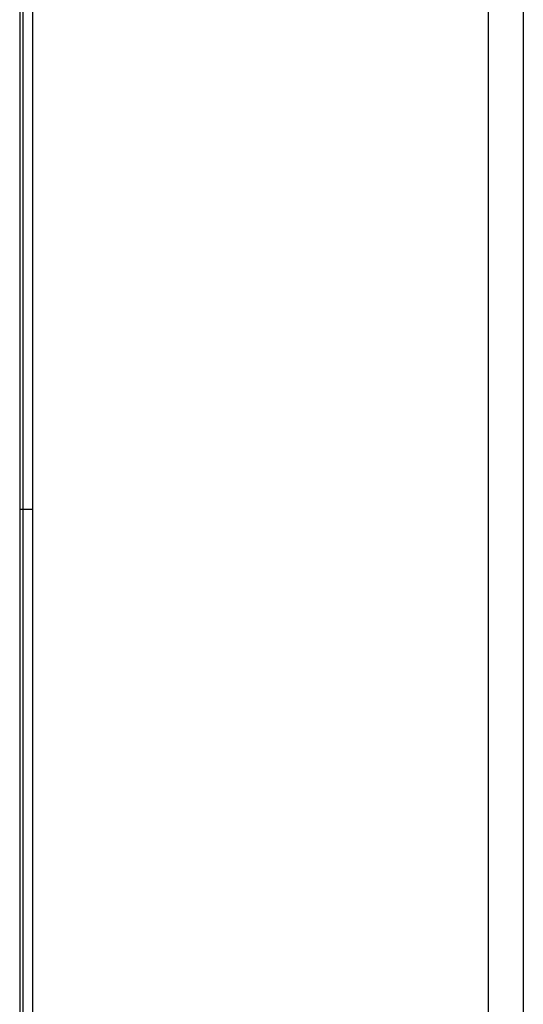
# Model space of a CAD drawing. Units: millimetres. Extents: x 0 to 600, y -1 to 424.
# Drawn here: x 102 to 113, y 177 to 200 of the extents above; entities that cross this region are included whole.
import ezdxf

# ---------------------------------------------------------------- set-up
doc = ezdxf.new("R2010")
doc.units = ezdxf.units.MM
doc.header["$LTSCALE"] = 0.259843
doc.layers.add('NoLayerName_001', color=7, linetype='Continuous')

msp = doc.modelspace()

# ---------------------------------------------------------------- linework, layer by layer
at = {"layer": 'NoLayerName_001', "color": 7, "linetype": 'Continuous', "lineweight": 25}
for p, q in [((101.794277, 250.553555), (101.794277, 188.553555)), ((101.794277, 247.753597), (101.794277, 129.353507)), ((101.874124, 188.553555), (101.874124, 242.975211)), ((102.086287, 242.839335), (102.086287, 188.553555)), ((112.443995, 145.932932), (112.443995, 231.174177)), ((113.231678, 231.174177), (113.231678, 145.932932)), ((101.874124, 188.553555), (101.794277, 188.553555)), ((101.794277, 188.553555), (101.794277, 126.553553)), ((102.086287, 188.553555), (101.874124, 188.553555)), ((101.874124, 134.1319), (101.874124, 188.553555)), ((102.086287, 188.553555), (102.086287, 134.267772))]:
    msp.add_line(p, q, dxfattribs=at)

doc.saveas('drawing.dxf')
